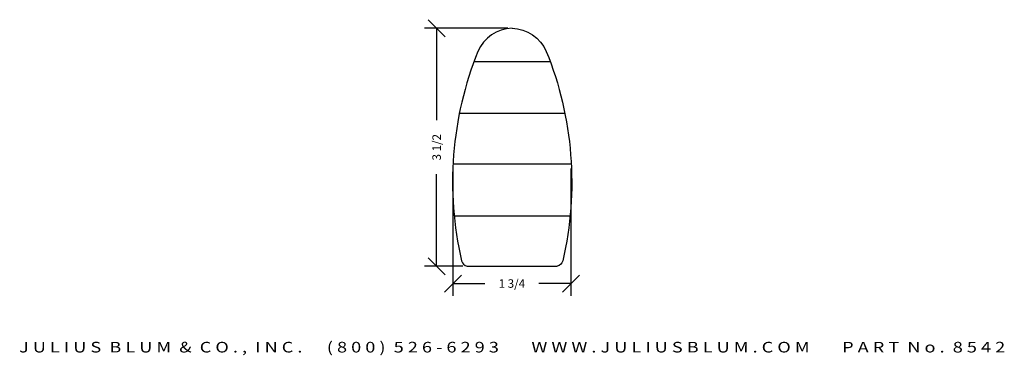
# Model space of a CAD drawing. Extents: x 3.4 to 17.9, y 2.9 to 7.8.
import ezdxf
from ezdxf.enums import TextEntityAlignment as Align

# ---------------------------------------------------------------- set-up
doc = ezdxf.new("R2010")
doc.units = 0
doc.header["$MEASUREMENT"] = 0
doc.layers.get('0').update_dxf_attribs({"linetype": 'CONTINUOUS'})
doc.layers.get('DEFPOINTS').update_dxf_attribs({"linetype": 'CONTINUOUS'})
doc.layers.add('ADP1DETAIL', color=7, linetype='CONTINUOUS')
doc.layers.add('ADPDIM', color=3, linetype='CONTINUOUS')
doc.styles.add('ARIAL_WIDE', font='ARIAL.TTF', dxfattribs={"width": 1.25})
doc.dimstyles.get("Standard").update_dxf_attribs({"dimtxt": 0.18, "dimasz": 0.18, "dimexe": 0.18, "dimexo": 0.0625, "dimgap": 0.09, "dimtad": 0, "dimtih": 1, "dimtoh": 1, "dimdec": 4, "dimzin": 0, "dimtxsty": 'STANDARD', "dimcen": 0.09, "dimazin": 3, "dimtfac": 1, "dimtdec": 4, "dimtofl": 0, "dimtmove": 0, "dimatfit": 3, "dimtolj": 1, "dimtzin": 0})

# ---------------------------------------------------------------- blocks, each defined once
blk = doc.blocks.new('*D0')
at = {"color": 0, "linetype": 'BYBLOCK'}
for p, q in [((9.654, 7.568), (9.404, 7.818)), ((10.576, 7.693), (9.349, 7.693)), ((9.529, 7.693), (9.529, 6.339)), ((9.529, 4.193), (9.529, 5.547)), ((9.654, 4.068), (9.404, 4.318)), ((9.913, 4.193), (9.349, 4.193))]:
    blk.add_line(p, q, dxfattribs=at)
at = {"layer": 'DEFPOINTS', "color": 0, "linetype": 'BYBLOCK'}
for p in [(9.529, 7.693), (10.638, 7.693), (9.976, 4.193)]:
    blk.add_point(p, dxfattribs=at)
at = {"color": 0, "linetype": 'BYBLOCK'}
blk.add_text('3 1/2', height=0.125, rotation=90, dxfattribs=at).set_placement((9.529, 5.943), align=Align.MIDDLE_CENTER)
blk = doc.blocks.new('*D1')
at = {"color": 0, "linetype": 'BYBLOCK'}
for p, q in [((9.768, 5.63), (9.768, 3.759)), ((11.501, 5.63), (11.501, 3.759)), ((9.643, 3.814), (9.893, 4.064)), ((11.376, 3.814), (11.626, 4.064)), ((9.768, 3.939), (10.239, 3.939)), ((11.501, 3.939), (11.031, 3.939))]:
    blk.add_line(p, q, dxfattribs=at)
at = {"layer": 'DEFPOINTS', "color": 0, "linetype": 'BYBLOCK'}
for p in [(9.768, 5.692), (11.501, 5.692), (11.501, 3.939)]:
    blk.add_point(p, dxfattribs=at)
at = {"color": 0, "linetype": 'BYBLOCK'}
blk.add_text('1 3/4', height=0.125, dxfattribs=at).set_placement((10.635, 3.939), align=Align.MIDDLE_CENTER)

msp = doc.modelspace()

# ---------------------------------------------------------------- linework, layer by layer
at = {"layer": 'ADP1DETAIL'}
for p, q in [((11.19349, 7.19776), (10.08259, 7.19776)), ((9.85506, 6.44154), (11.40764, 6.44154)), ((11.50133, 5.69202), (9.76806, 5.69202)), ((9.78814, 4.9358), (11.48795, 4.9358)), ((9.97552, 4.19298), (11.30056, 4.19298))]:
    msp.add_line(p, q, dxfattribs=at)
for points in [[(10.63804, 7.69298, 0.294977), (10.13613, 7.35167, 0.15410239), (9.89521, 4.27328, 0.26556444), (9.97552, 4.19298, -0.76379584)], [(10.63804, 7.69298, -0.294977), (11.13995, 7.35167, -0.15410239), (11.38087, 4.27328, -0.26556444), (11.30056, 4.19298, 0.76379584)]]:
    msp.add_lwpolyline(points, format="xyb", dxfattribs=at)

# ---------------------------------------------------------------- texts
at = {"layer": 'ADPDIM', "style": 'ARIAL_WIDE', "width": 1.25}
msp.add_text('J U L I U S  B L U M  &  C O . ,  I N C .      ( 8 0 0 )  5 2 6 - 6 2 9 3        W W W . J U L I U S B L U M . C O M        P A R T  N o .  8 5 4 2', height=0.15625, dxfattribs=at).set_placement((10.63804, 3.0816), align=Align.TOP_CENTER)

# ---------------------------------------------------------------- dimensions: what is measured, and where the dimension line sits
at = {"layer": 'ADPDIM'}
dim = msp.add_linear_dim(base=(9.52933, 7.69298), p1=(9.97552, 4.19298), p2=(10.63804, 7.69298), angle=90, dimstyle='Standard', dxfattribs=at)
dim.commit()
dim.dimension.update_dxf_attribs({"geometry": '*D0', "text_midpoint": (9.52933, 5.94298)})
dim = msp.add_linear_dim(base=(11.50133, 3.93866), p1=(9.76806, 5.69202), p2=(11.50133, 5.69202), dimstyle='Standard', dxfattribs=at)
dim.commit()
dim.dimension.update_dxf_attribs({"geometry": '*D1', "text_midpoint": (10.63469, 3.93866)})

doc.saveas('drawing.dxf')
